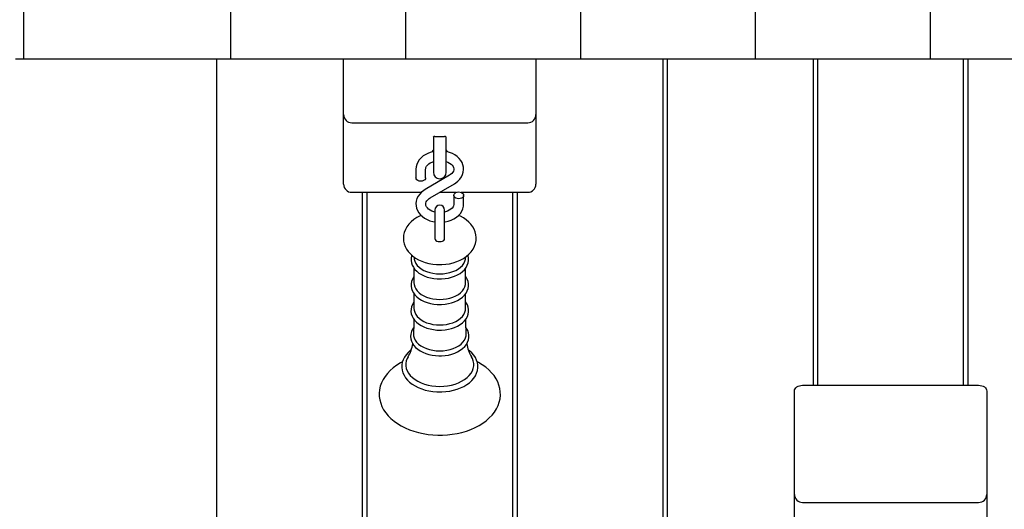
# Model space of a CAD drawing. Units: millimetres. Extents: x 1.89 to 9.51, y 1.5 to 7.39.
# Drawn here: x 5.96 to 6.57, y 4.61 to 4.91 of the extents above; entities that cross this region are included whole.
import ezdxf

# ---------------------------------------------------------------- set-up
doc = ezdxf.new("R2010")
doc.units = ezdxf.units.MM
doc.header["$LTSCALE"] = 50
doc.header["$PDSIZE"] = -1
doc.linetypes.add('SLD-Сплошная', pattern=[0])
doc.styles.get("Standard").update_dxf_attribs({"font": 'isocpeui.ttf'})
doc.dimstyles.new('ISO-25', dxfattribs={"dimtxt": 2.5, "dimasz": 2.5, "dimexe": 1.25, "dimexo": 0.625, "dimtad": 1, "dimtxsty": 'Standard', "dimcen": 2.5, "dimadec": 0, "dimazin": 0, "dimtfac": 1, "dimtmove": 0, "dimatfit": 3, "dimfxl": 1, "dimarcsym": 0})

# ---------------------------------------------------------------- blocks, each defined once
blk = doc.blocks.new('_D_11')
at = {"color": 0, "lineweight": -2, "transparency": 16777216}
for p, q in [((1.89274, 5.12498), (1.89274, 1.50297)), ((9.04177, 5.00548), (9.04177, 1.50297)), ((2.04274, 1.55297), (8.89177, 1.55297))]:
    blk.add_line(p, q, dxfattribs=at)
at = {"color": 0, "transparency": 16777216}
for points in [[(2.04274, 1.57797), (2.04274, 1.52797), (1.89274, 1.55297)], [(8.89177, 1.57797), (8.89177, 1.52797), (9.04177, 1.55297)]]:
    blk.add_solid(points, dxfattribs=at)
at = {"layer": 'Defpoints', "color": 0, "transparency": 16777216}
for p in [(1.89274, 5.12498), (9.04177, 5.00548), (9.04177, 1.55297)]:
    blk.add_point(p, dxfattribs=at)
at = {"color": 0, "transparency": 16777216, "insert": (5.39596, 1.76297), "char_height": 0.15, "attachment_point": 2}
blk.add_mtext('7,15м', dxfattribs=at)

msp = doc.modelspace()

# ---------------------------------------------------------------- linework, layer by layer
at = {"color": 7, "linetype": 'SLD-Сплошная', "lineweight": 25}
for p, q in [((5.96576, 4.88598), (5.96576, 5.88598)), ((6.094, 4.88598), (6.094, 5.88598)), ((6.20226, 4.88598), (6.20226, 5.88598)), ((6.31051, 4.88598), (6.31051, 5.88598)), ((6.41876, 4.88598), (6.41876, 5.88598)), ((6.52702, 4.88598), (6.52702, 5.88598)), ((5.96076, 4.88598), (5.96576, 4.88598)), ((5.96576, 4.88598), (6.094, 4.88598)), ((6.08527, 3.56332), (6.08527, 4.88598)), ((6.094, 4.88598), (6.20226, 4.88598)), ((6.16377, 4.85142), (6.16377, 4.88598)), ((6.20226, 4.88598), (6.31051, 4.88598)), ((6.28277, 4.88598), (6.28277, 4.85142)), ((6.31051, 4.88598), (6.41876, 4.88598)), ((6.36127, 4.88598), (6.36127, 3.56332)), ((6.36427, 3.56332), (6.36427, 4.88598)), ((6.41876, 4.88598), (6.52702, 4.88598)), ((6.45427, 4.88598), (6.45427, 4.68409)), ((6.45727, 4.68409), (6.45727, 4.88598)), ((6.52702, 4.88598), (6.63527, 4.88598)), ((6.54727, 4.88598), (6.54727, 4.68409)), ((6.55027, 4.68409), (6.55027, 4.88598)), ((6.16377, 4.81278), (6.16377, 4.85142)), ((6.28277, 4.85142), (6.28277, 4.81278)), ((6.16877, 4.84642), (6.27777, 4.84642)), ((6.21927, 4.83753), (6.21927, 4.83471)), ((6.21927, 4.83471), (6.21927, 4.81581)), ((6.22027, 4.83794), (6.22627, 4.83794)), ((6.22727, 4.83471), (6.22727, 4.83753)), ((6.22727, 4.81581), (6.22727, 4.83471)), ((6.20852, 4.81773), (6.20852, 4.81238)), ((6.21452, 4.81238), (6.21452, 4.81773)), ((6.16377, 4.80839), (6.16377, 4.81278)), ((6.22924, 4.81392), (6.21426, 4.80516)), ((6.21729, 4.79998), (6.23227, 4.80874)), ((6.28277, 4.81278), (6.28277, 4.80839)), ((6.16877, 4.80339), (6.21189, 4.80339)), ((6.17527, 4.80339), (6.17527, 4.44862)), ((6.17827, 4.44862), (6.17827, 4.80339)), ((6.22312, 4.80339), (6.23362, 4.80339)), ((6.23642, 4.80339), (6.27777, 4.80339)), ((6.26827, 4.80339), (6.26827, 4.44862)), ((6.27127, 4.44862), (6.27127, 4.80339)), ((6.23202, 4.80151), (6.23202, 4.79616)), ((6.23802, 4.79616), (6.23802, 4.80151)), ((6.22027, 4.79244), (6.22027, 4.78098)), ((6.22627, 4.78098), (6.22627, 4.79244)), ((6.22027, 4.78098), (6.22027, 4.77482)), ((6.22627, 4.77482), (6.22627, 4.78098)), ((6.20719, 4.76353), (6.20735, 4.76228)), ((6.23918, 4.76228), (6.23935, 4.76352)), ((6.2073, 4.75653), (6.2073, 4.74736)), ((6.23924, 4.74736), (6.23924, 4.75653)), ((6.2073, 4.74075), (6.2073, 4.73158)), ((6.23924, 4.73158), (6.23924, 4.74074)), ((6.44277, 4.65934), (6.44277, 4.68055)), ((6.44777, 4.68409), (6.55677, 4.68409)), ((6.56177, 4.68055), (6.56177, 4.65934)), ((6.44277, 4.61666), (6.44277, 4.65934)), ((6.56177, 4.65934), (6.56177, 4.61666)), ((6.44277, 4.57802), (6.44277, 4.61666)), ((6.56177, 4.61666), (6.56177, 4.57802)), ((6.44777, 4.61166), (6.55677, 4.61166))]:
    msp.add_line(p, q, dxfattribs=at)
at = {"color": 7, "linetype": 'SLD-Сплошная', "lineweight": 25, "flags": 128}
for points in [[(6.21956, 4.83781), (6.21943, 4.83744), (6.21927, 4.83631)], [(6.22727, 4.83631), (6.22711, 4.83744), (6.22699, 4.83779)], [(6.21927, 4.8286), (6.218, 4.82831), (6.21622, 4.82769), (6.21455, 4.82688), (6.21302, 4.82591), (6.21168, 4.82477), (6.21054, 4.8235), (6.20965, 4.82211), (6.20901, 4.82065), (6.20863, 4.81915), (6.20852, 4.81773)], [(6.23227, 4.80874), (6.23312, 4.80928), (6.23452, 4.81037), (6.23571, 4.81161), (6.23667, 4.81297), (6.23738, 4.81441), (6.23783, 4.8159), (6.23801, 4.81741), (6.23794, 4.81891), (6.23762, 4.82037), (6.23706, 4.82178), (6.23628, 4.82311), (6.23527, 4.82435), (6.23406, 4.82549), (6.23265, 4.82649), (6.23108, 4.82735), (6.22937, 4.82805), (6.22755, 4.82856), (6.22727, 4.82861)], [(6.21452, 4.81773), (6.21454, 4.81804), (6.21471, 4.81879), (6.21507, 4.81951), (6.2156, 4.82021), (6.21639, 4.82093), (6.21737, 4.82159), (6.21852, 4.82214), (6.21927, 4.8224)], [(6.22727, 4.8224), (6.22821, 4.82206), (6.22932, 4.8215), (6.23025, 4.82085), (6.23098, 4.82015), (6.23151, 4.81943), (6.23185, 4.81872), (6.23201, 4.81799), (6.23197, 4.8172), (6.23174, 4.81647), (6.23134, 4.81576), (6.23075, 4.81507), (6.22992, 4.81436), (6.22924, 4.81392)], [(6.21452, 4.81238), (6.21437, 4.81173), (6.21395, 4.81114), (6.21328, 4.81067), (6.21245, 4.81037), (6.21152, 4.81026), (6.21059, 4.81037), (6.20976, 4.81067), (6.20909, 4.81114), (6.20867, 4.81173), (6.20852, 4.81238), (6.20852, 4.81238)], [(6.21426, 4.80516), (6.21341, 4.80462), (6.21202, 4.80353), (6.21083, 4.80229), (6.20987, 4.80093), (6.20916, 4.79949), (6.20871, 4.79799), (6.20852, 4.79648), (6.2086, 4.79498), (6.20892, 4.79352), (6.20948, 4.79212), (6.21026, 4.79079), (6.21127, 4.78954), (6.21248, 4.78841), (6.21388, 4.7874), (6.21546, 4.78654), (6.21717, 4.78585), (6.21899, 4.78533), (6.22027, 4.78511)], [(6.23502, 4.80363), (6.23595, 4.80353), (6.23678, 4.80323), (6.23745, 4.80276), (6.23787, 4.80217), (6.23802, 4.80151), (6.23787, 4.80086), (6.23745, 4.80027), (6.23678, 4.7998), (6.23595, 4.7995), (6.23502, 4.79939), (6.23409, 4.7995), (6.23326, 4.7998), (6.23259, 4.80027), (6.23217, 4.80086), (6.23202, 4.80151), (6.23217, 4.80217), (6.23259, 4.80276), (6.23326, 4.80323), (6.23409, 4.80353), (6.23502, 4.80363)], [(6.22027, 4.79122), (6.21959, 4.79138), (6.21833, 4.79183), (6.21722, 4.7924), (6.21629, 4.79305), (6.21556, 4.79374), (6.21503, 4.79446), (6.21469, 4.79518), (6.21453, 4.7959), (6.21457, 4.79669), (6.2148, 4.79742), (6.2152, 4.79814), (6.21578, 4.79883), (6.21662, 4.79954), (6.21729, 4.79998)], [(6.23202, 4.79616), (6.232, 4.79585), (6.23182, 4.7951), (6.23147, 4.79439), (6.23093, 4.79369), (6.23014, 4.79296), (6.22917, 4.79231), (6.22802, 4.79175), (6.22673, 4.79131), (6.22627, 4.79121)], [(6.22627, 4.7851), (6.22667, 4.78516), (6.22854, 4.78559), (6.23032, 4.78621), (6.23199, 4.78701), (6.23351, 4.78799), (6.23486, 4.78912), (6.23599, 4.7904), (6.23689, 4.79178), (6.23753, 4.79324), (6.2379, 4.79474), (6.23802, 4.79616)], [(6.21172, 4.78912), (6.21103, 4.78884), (6.20904, 4.78781), (6.20719, 4.7866), (6.20553, 4.78523), (6.20409, 4.78372), (6.20289, 4.7821), (6.20195, 4.78038), (6.20129, 4.77862), (6.2009, 4.77683), (6.20077, 4.77504), (6.2009, 4.77327), (6.20127, 4.77155), (6.20188, 4.76988), (6.20271, 4.76828), (6.20377, 4.76675), (6.20505, 4.76532), (6.20655, 4.76399), (6.20824, 4.76277), (6.21012, 4.7617), (6.21215, 4.76077), (6.21431, 4.76001), (6.21656, 4.75942), (6.21889, 4.759), (6.22126, 4.75877), (6.22327, 4.7587)], [(6.22327, 4.7587), (6.22458, 4.75873), (6.22696, 4.75892), (6.22931, 4.75928), (6.23159, 4.75982), (6.2338, 4.76054), (6.2359, 4.76144), (6.23787, 4.76251), (6.23968, 4.76375), (6.2413, 4.76514), (6.2427, 4.76668), (6.24385, 4.76832), (6.24473, 4.77005), (6.24535, 4.77182), (6.24569, 4.77361), (6.24576, 4.7754), (6.24559, 4.77716), (6.24517, 4.77887), (6.24452, 4.78053), (6.24364, 4.78212), (6.24253, 4.78362), (6.24121, 4.78504), (6.23968, 4.78635), (6.23795, 4.78754), (6.23604, 4.78859), (6.23484, 4.78911)], [(6.22027, 4.77482), (6.22042, 4.77423), (6.22084, 4.77369), (6.22151, 4.77327), (6.22234, 4.773), (6.22327, 4.7729), (6.2242, 4.773), (6.22503, 4.77327), (6.2257, 4.77369), (6.22612, 4.77423), (6.22627, 4.77482), (6.22627, 4.77482)], [(6.20596, 4.76451), (6.20581, 4.76412), (6.20553, 4.76267), (6.2055, 4.76122), (6.20573, 4.75978), (6.2062, 4.75839), (6.20691, 4.75706), (6.20785, 4.75578), (6.20901, 4.75459), (6.21038, 4.7535), (6.21194, 4.75253), (6.21366, 4.75169), (6.21552, 4.751), (6.21748, 4.75046), (6.21953, 4.75009), (6.22163, 4.74987), (6.22327, 4.74982)], [(6.20735, 4.76228), (6.20738, 4.76213), (6.20773, 4.76079), (6.20836, 4.75949), (6.20926, 4.75825), (6.21041, 4.75711), (6.21179, 4.75607), (6.21337, 4.75515), (6.21513, 4.75438), (6.21703, 4.75377), (6.21905, 4.75332), (6.22114, 4.75305), (6.22327, 4.75296)], [(6.22327, 4.74982), (6.2244, 4.74985), (6.2265, 4.75002), (6.22856, 4.75036), (6.23055, 4.75086), (6.23245, 4.75152), (6.23421, 4.75232), (6.23583, 4.75328), (6.23727, 4.75436), (6.2385, 4.75557), (6.23952, 4.75688), (6.24028, 4.75827), (6.24079, 4.7597), (6.24103, 4.76116), (6.24101, 4.76261), (6.24075, 4.76404), (6.24057, 4.76451)], [(6.22327, 4.75296), (6.2254, 4.75305), (6.22749, 4.75332), (6.2295, 4.75377), (6.23141, 4.75438), (6.23317, 4.75515), (6.23475, 4.75607), (6.23613, 4.75711), (6.23728, 4.75825), (6.23817, 4.75949), (6.23881, 4.76079), (6.23916, 4.76213), (6.23918, 4.76228)], [(6.2073, 4.75131), (6.20716, 4.75114), (6.20636, 4.74977), (6.20581, 4.74834), (6.20553, 4.74688), (6.2055, 4.74543), (6.20573, 4.744), (6.2062, 4.74261), (6.20691, 4.74127), (6.20785, 4.74), (6.20901, 4.73881), (6.21038, 4.73772), (6.21194, 4.73675), (6.21366, 4.73591), (6.21552, 4.73522), (6.21748, 4.73468), (6.21953, 4.7343), (6.22163, 4.73409), (6.22327, 4.73404)], [(6.2073, 4.74736), (6.20738, 4.74634), (6.20773, 4.745), (6.20836, 4.7437), (6.20926, 4.74247), (6.21041, 4.74132), (6.21179, 4.74028), (6.21337, 4.73937), (6.21513, 4.7386), (6.21703, 4.73798), (6.21905, 4.73754), (6.22114, 4.73726), (6.22327, 4.73717)], [(6.22327, 4.73404), (6.2244, 4.73406), (6.2265, 4.73423), (6.22856, 4.73457), (6.23055, 4.73507), (6.23245, 4.73573), (6.23421, 4.73654), (6.23583, 4.73749), (6.23727, 4.73858), (6.2385, 4.73978), (6.23952, 4.74109), (6.24028, 4.74248), (6.24079, 4.74392), (6.24103, 4.74537), (6.24101, 4.74682), (6.24075, 4.74825), (6.24024, 4.74963), (6.2395, 4.75096), (6.23924, 4.75129)], [(6.22327, 4.73717), (6.2254, 4.73726), (6.22749, 4.73754), (6.2295, 4.73798), (6.23141, 4.7386), (6.23317, 4.73937), (6.23475, 4.74028), (6.23613, 4.74132), (6.23728, 4.74247), (6.23817, 4.7437), (6.23881, 4.745), (6.23916, 4.74634), (6.23924, 4.74736)], [(6.2073, 4.73563), (6.20717, 4.73548), (6.20634, 4.7341), (6.20578, 4.73267), (6.20547, 4.73121), (6.20543, 4.72976), (6.20563, 4.72832), (6.20609, 4.72693), (6.20677, 4.72558), (6.20769, 4.7243), (6.20884, 4.7231), (6.21019, 4.722), (6.21174, 4.72101), (6.21345, 4.72016), (6.2153, 4.71945), (6.21726, 4.7189), (6.2193, 4.7185), (6.2214, 4.71827), (6.22327, 4.71821)], [(6.22327, 4.71821), (6.2244, 4.71823), (6.22651, 4.71841), (6.22857, 4.71874), (6.23057, 4.71924), (6.23246, 4.7199), (6.23424, 4.72071), (6.23586, 4.72166), (6.2373, 4.72275), (6.23854, 4.72396), (6.23956, 4.72527), (6.24033, 4.72665), (6.24085, 4.72809), (6.2411, 4.72955), (6.24109, 4.731), (6.24083, 4.73243), (6.24033, 4.73382), (6.23959, 4.73515), (6.23924, 4.73561)], [(6.2073, 4.73158), (6.20738, 4.73056), (6.20773, 4.72921), (6.20836, 4.72791), (6.20926, 4.72668), (6.21041, 4.72553), (6.21179, 4.72449), (6.21337, 4.72358), (6.21513, 4.72281), (6.21703, 4.7222), (6.21905, 4.72175), (6.22114, 4.72148), (6.22327, 4.72139)], [(6.22327, 4.72139), (6.2254, 4.72148), (6.22749, 4.72175), (6.2295, 4.7222), (6.23141, 4.72281), (6.23317, 4.72358), (6.23475, 4.72449), (6.23613, 4.72553), (6.23728, 4.72668), (6.23817, 4.72791), (6.23881, 4.72921), (6.23916, 4.73056), (6.23924, 4.73158)], [(6.20723, 4.72494), (6.20719, 4.72191), (6.20693, 4.71616)], [(6.2396, 4.71616), (6.23931, 4.72305), (6.2393, 4.72493)], [(6.2071, 4.71992), (6.2063, 4.71869), (6.20567, 4.71726), (6.2053, 4.7158), (6.20519, 4.71433), (6.20534, 4.71288), (6.20573, 4.71147), (6.20636, 4.7101), (6.20723, 4.70879), (6.20832, 4.70756), (6.20962, 4.70642), (6.21112, 4.7054), (6.2128, 4.7045), (6.21462, 4.70374), (6.21656, 4.70314), (6.2186, 4.70269), (6.22069, 4.70241), (6.22271, 4.70229), (6.22327, 4.70228)], [(6.22327, 4.70228), (6.22441, 4.70231), (6.22653, 4.70248), (6.22861, 4.70282), (6.23062, 4.70332), (6.23253, 4.70397), (6.23431, 4.70478), (6.23595, 4.70573), (6.23741, 4.70682), (6.23867, 4.70803), (6.23971, 4.70934), (6.2405, 4.71073), (6.24103, 4.71217), (6.24131, 4.71364), (6.24132, 4.7151), (6.24108, 4.71654), (6.2406, 4.71794), (6.23988, 4.71929), (6.23944, 4.71988)], [(6.20695, 4.71615), (6.20695, 4.71614), (6.20702, 4.71475), (6.20739, 4.71338), (6.20803, 4.71205), (6.20895, 4.71079), (6.21012, 4.70962), (6.21153, 4.70856), (6.21315, 4.70762), (6.21495, 4.70684), (6.2169, 4.70621), (6.21896, 4.70575), (6.22109, 4.70547), (6.22327, 4.70538)], [(6.22327, 4.70538), (6.22544, 4.70547), (6.22758, 4.70575), (6.22964, 4.70621), (6.23159, 4.70684), (6.23339, 4.70762), (6.235, 4.70856), (6.23641, 4.70962), (6.23759, 4.71079), (6.2385, 4.71205), (6.23915, 4.71338), (6.23951, 4.71475), (6.23959, 4.71614), (6.23959, 4.71615)], [(6.20557, 4.706), (6.20523, 4.70576), (6.20373, 4.70444), (6.20245, 4.70302), (6.2014, 4.70151), (6.20059, 4.69993), (6.20004, 4.69831), (6.19976, 4.69666), (6.19972, 4.69502), (6.19994, 4.69339), (6.20041, 4.6918), (6.20112, 4.69025), (6.20206, 4.68876), (6.20323, 4.68734), (6.20462, 4.686), (6.20622, 4.68477), (6.20801, 4.68366), (6.20996, 4.68268), (6.21205, 4.68184), (6.21426, 4.68114), (6.21656, 4.68061), (6.21894, 4.68023), (6.22136, 4.68002), (6.22327, 4.67997)], [(6.22327, 4.67997), (6.22456, 4.67999), (6.22699, 4.68016), (6.22938, 4.6805), (6.2317, 4.68099), (6.23394, 4.68165), (6.23607, 4.68245), (6.23806, 4.6834), (6.2399, 4.68449), (6.24156, 4.68571), (6.24303, 4.68704), (6.24427, 4.68848), (6.24529, 4.69), (6.24605, 4.69159), (6.24656, 4.69322), (6.2468, 4.69486), (6.2468, 4.6965), (6.24654, 4.69812), (6.24603, 4.69971), (6.24529, 4.70125), (6.24431, 4.70274), (6.2431, 4.70415), (6.24167, 4.70546), (6.24097, 4.70599)], [(6.20016, 4.69865), (6.19888, 4.69797), (6.19658, 4.69654), (6.19447, 4.69497), (6.19255, 4.69328), (6.19084, 4.69147), (6.18937, 4.68957), (6.18814, 4.68759), (6.18716, 4.68554), (6.18644, 4.68346), (6.18598, 4.68135), (6.18578, 4.67923), (6.18583, 4.67712), (6.18614, 4.67503), (6.18669, 4.67297), (6.18748, 4.67095), (6.18851, 4.66899), (6.18978, 4.66709), (6.19128, 4.66526), (6.193, 4.66353), (6.19493, 4.66189), (6.19706, 4.66037), (6.19937, 4.65898), (6.20185, 4.65772), (6.20446, 4.65661), (6.2072, 4.65565), (6.21005, 4.65485), (6.21298, 4.6542), (6.21598, 4.65372), (6.21902, 4.65341), (6.2221, 4.65326), (6.22327, 4.65325), (6.22491, 4.65327), (6.22798, 4.65345), (6.23102, 4.65379), (6.23401, 4.65429), (6.23693, 4.65496), (6.23977, 4.65579), (6.24249, 4.65678), (6.2451, 4.65791), (6.24756, 4.6592), (6.24986, 4.66063), (6.25198, 4.66219), (6.25391, 4.66388), (6.25563, 4.66568), (6.25711, 4.66758), (6.25835, 4.66956), (6.25934, 4.6716), (6.26007, 4.67368), (6.26054, 4.67579), (6.26075, 4.67791), (6.26071, 4.68002), (6.26042, 4.68212), (6.25988, 4.68418), (6.2591, 4.68619), (6.25808, 4.68816), (6.25682, 4.69006), (6.25533, 4.69189), (6.25362, 4.69363), (6.25169, 4.69527), (6.24957, 4.6968), (6.24727, 4.6982), (6.24637, 4.69865)], [(6.20361, 4.70166), (6.2031, 4.7007), (6.20253, 4.69918), (6.20225, 4.69763), (6.20225, 4.69607), (6.20253, 4.69452), (6.2031, 4.693), (6.20393, 4.69153), (6.20503, 4.69013), (6.20638, 4.68883), (6.20795, 4.68763), (6.20973, 4.68656), (6.2117, 4.68563), (6.21382, 4.68485), (6.21607, 4.68423), (6.21841, 4.68378), (6.22082, 4.68351), (6.22327, 4.68342)], [(6.22327, 4.68342), (6.22571, 4.68351), (6.22812, 4.68378), (6.23047, 4.68423), (6.23272, 4.68485), (6.23484, 4.68563), (6.2368, 4.68656), (6.23858, 4.68763), (6.24016, 4.68883), (6.2415, 4.69013), (6.2426, 4.69153), (6.24344, 4.693), (6.24401, 4.69452), (6.24429, 4.69607), (6.24429, 4.69763), (6.24401, 4.69918), (6.24344, 4.7007), (6.24293, 4.70165)], [(6.44277, 4.68055), (6.44286, 4.68124), (6.44315, 4.68191), (6.44361, 4.68252), (6.44423, 4.68305), (6.44499, 4.68349), (6.44586, 4.68382), (6.44679, 4.68402), (6.44777, 4.68409)], [(6.55677, 4.68409), (6.55774, 4.68402), (6.55868, 4.68382), (6.55955, 4.68349), (6.5603, 4.68305), (6.56093, 4.68252), (6.56139, 4.68191), (6.56167, 4.68124), (6.56177, 4.68055)]]:
    msp.add_lwpolyline(points, dxfattribs=at)
at = {"color": 7, "linetype": 'SLD-Сплошная', "lineweight": 25}
for centre, radius, start, end in [((6.16877, 4.85142), 0.005, 180, 270), ((6.27777, 4.85142), 0.005, 270, 0), ((6.22008, 4.83699), 0.000977, 78.84679, 146.15321), ((6.22645, 4.83697), 0.00099, 34.3778, 100.6222), ((6.21216, 4.83199), 0.00745, 331.87919, 342.52587), ((6.23267, 4.8313), 0.00562, 196.00199, 210.02271), ((6.22327, 4.81581), 0.004, 180, 0), ((6.16877, 4.80839), 0.005, 180, 270), ((6.27777, 4.80839), 0.005, 270, 0), ((6.22327, 4.79244), 0.003, 0, 180), ((6.18577, 4.7127), 0.02098, 328.3, 352.1035), ((6.26088, 4.71273), 0.02109, 187.8621, 211.56905), ((6.44777, 4.61666), 0.005, 180, 270), ((6.55677, 4.61666), 0.005, 270, 0)]:
    msp.add_arc(centre, radius, start, end, dxfattribs=at)

# ---------------------------------------------------------------- dimensions: what is measured, and where the dimension line sits
at = {"color": 251, "true_color": 0x636466}
dim = msp.add_linear_dim(base=(9.04177, 1.55297), p1=(1.89274, 5.12498), p2=(9.04177, 5.00548), angle=0, dimstyle='ISO-25', override={"dimtxt": 0.15, "dimasz": 0.15, "dimexe": 0.05, "dimexo": 0, "dimgap": 0.03, "dimzin": 1, "dimpost": 'м', "dimtdec": 3, "dimtzin": 1}, dxfattribs=at)
dim.commit()
dim.dimension.update_dxf_attribs({"geometry": '_D_11', "text_midpoint": (5.39596, 1.55297), "dimtype": 160})

doc.saveas('drawing.dxf')
